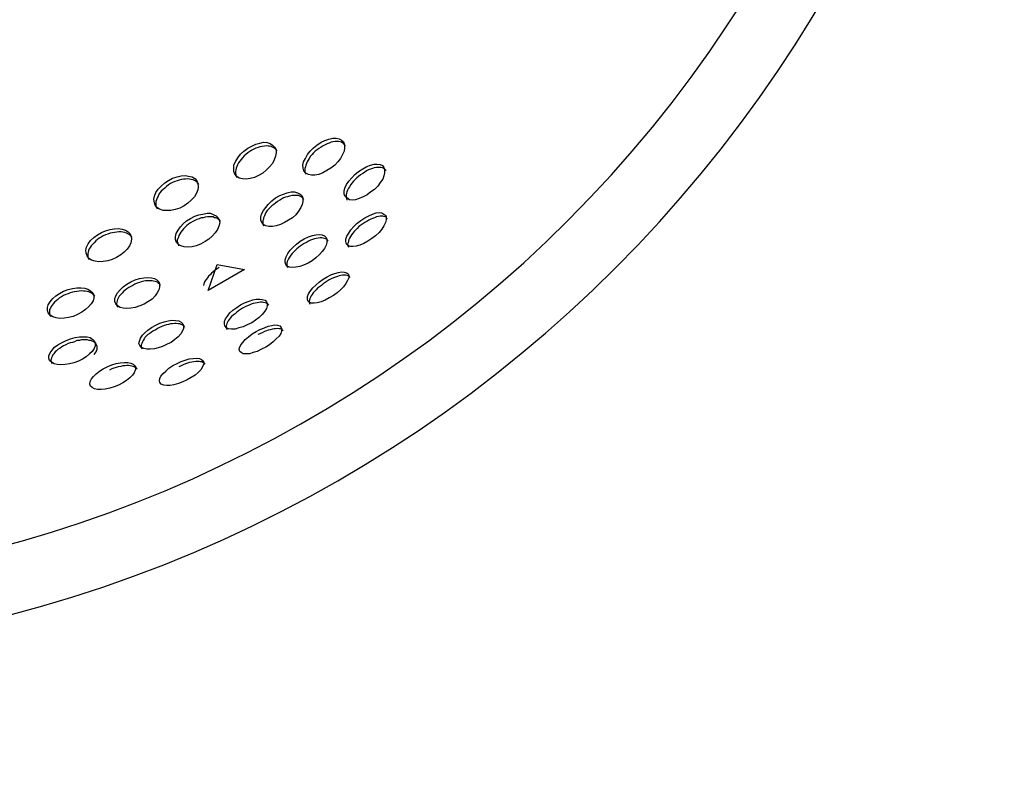
# Model space of a CAD drawing. Units: inches. Extents: x -112 to 308, y -306 to -9.
# Drawn here: x 118 to 119, y -183 to -182 of the extents above; entities that cross this region are included whole.
import ezdxf

# ---------------------------------------------------------------- set-up
doc = ezdxf.new("R2010")
doc.units = ezdxf.units.IN
doc.header["$MEASUREMENT"] = 0
doc.layers.add('Ebene 1', color=7, linetype='Continuous')

# ---------------------------------------------------------------- blocks, each defined once
blk = doc.blocks.new('block 3')
at = {"layer": 'Ebene 1', "color": 178, "lineweight": 25, "true_color": 0x000106}
for points in [[(118.2377, -182.1729), (118.2422, -182.1698), (118.246, -182.168), (118.2501, -182.1667), (118.2543, -182.1656), (118.2577, -182.1656), (118.2608, -182.1663), (118.2632, -182.1677), (118.2653, -182.1694), (118.2663, -182.1725), (118.2663, -182.1756), (118.266, -182.1791), (118.2643, -182.1825), (118.2622, -182.1866), (118.2594, -182.1901), (118.2563, -182.1935), (118.2522, -182.1966), (118.2481, -182.199), (118.2439, -182.2015), (118.2398, -182.2032), (118.2357, -182.2039), (118.2322, -182.2039), (118.2291, -182.2032), (118.2264, -182.2018), (118.2243, -182.1994), (118.2236, -182.1966), (118.2233, -182.1935), (118.224, -182.1901), (118.226, -182.1866), (118.2281, -182.1825), (118.2309, -182.1791), (118.2343, -182.1756), (118.2377, -182.1729)], [(118.1661, -182.176), (118.1702, -182.1739), (118.1744, -182.1718), (118.1785, -182.1708), (118.1826, -182.1698), (118.1861, -182.1701), (118.1895, -182.1711), (118.1919, -182.1729), (118.194, -182.1749), (118.1957, -182.1777), (118.1957, -182.1808), (118.195, -182.1842), (118.1936, -182.188), (118.1916, -182.1918), (118.1888, -182.1953), (118.1857, -182.1984), (118.1819, -182.2018), (118.1771, -182.2042), (118.173, -182.2063), (118.1685, -182.2073), (118.1644, -182.208), (118.1606, -182.2077), (118.1571, -182.207), (118.1547, -182.2052), (118.1527, -182.2028), (118.1516, -182.2001), (118.1516, -182.1966), (118.1516, -182.1932), (118.1537, -182.1894), (118.1558, -182.186), (118.1585, -182.1822), (118.162, -182.1791), (118.1661, -182.176)], [(118.1967, -182.1787), (118.1947, -182.1766), (118.1933, -182.1756), (118.1919, -182.1749), (118.1905, -182.1742), (118.1888, -182.1739), (118.1871, -182.1739), (118.1854, -182.1735), (118.1833, -182.1739), (118.1812, -182.1742), (118.1788, -182.1746), (118.1768, -182.1753), (118.1744, -182.176), (118.1723, -182.177), (118.1702, -182.178), (118.1682, -182.1794)], [(118.2398, -182.1763), (118.2381, -182.1777), (118.236, -182.1791), (118.2343, -182.1808), (118.2329, -182.1825), (118.2312, -182.1842), (118.2298, -182.1866), (118.2288, -182.1884), (118.2278, -182.1901), (118.2271, -182.1918), (118.2264, -182.1935), (118.226, -182.1953), (118.2253, -182.197), (118.2253, -182.1987), (118.2253, -182.2004), (118.226, -182.2018), (118.2267, -182.2028)], [(118.2674, -182.1735), (118.2656, -182.1715), (118.2646, -182.1708), (118.2632, -182.1698), (118.2619, -182.1694), (118.2601, -182.1691), (118.2584, -182.1691), (118.2567, -182.1691), (118.2543, -182.1694), (118.2526, -182.1698), (118.2505, -182.1708), (118.2484, -182.1715), (118.2464, -182.1725), (118.2443, -182.1735), (118.2422, -182.1749), (118.2398, -182.1763)], [(118.1682, -182.1794), (118.1661, -182.1808), (118.164, -182.1825), (118.1623, -182.1839), (118.1606, -182.186), (118.1592, -182.1877), (118.1578, -182.1894), (118.1564, -182.1911), (118.1554, -182.1932), (118.1547, -182.1949), (118.154, -182.1966), (118.1537, -182.1984), (118.1533, -182.2004), (118.1533, -182.2018), (118.1537, -182.2035), (118.154, -182.2049), (118.1547, -182.2063)], [(118.2808, -182.2001), (118.2853, -182.1973), (118.2894, -182.1949), (118.2932, -182.1935), (118.297, -182.1925), (118.3004, -182.1925), (118.3035, -182.1928), (118.3056, -182.1939), (118.3073, -182.1959), (118.308, -182.198), (118.308, -182.2015), (118.3073, -182.2046), (118.306, -182.208), (118.3035, -182.2114), (118.3008, -182.2152), (118.2973, -182.2187), (118.2936, -182.2214), (118.2898, -182.2242), (118.2856, -182.2263), (118.2815, -182.228), (118.2777, -182.2294), (118.2743, -182.2297), (118.2715, -182.2294), (118.2687, -182.2276), (118.267, -182.2259), (118.266, -182.2235), (118.266, -182.2207), (118.2667, -182.2176), (118.2684, -182.2135), (118.2708, -182.2101), (118.2739, -182.2066), (118.277, -182.2032), (118.2808, -182.2001)], [(118.3094, -182.199), (118.3077, -182.1973), (118.3066, -182.1966), (118.3056, -182.1963), (118.3042, -182.1959), (118.3025, -182.1959), (118.3011, -182.1959), (118.2994, -182.1959), (118.297, -182.1963), (118.2953, -182.197), (118.2932, -182.1977), (118.2911, -182.1984), (118.2891, -182.1994), (118.287, -182.2011), (118.2853, -182.2021), (118.2829, -182.2035)], [(118.0841, -182.2094), (118.0882, -182.207), (118.0931, -182.2056), (118.0972, -182.2046), (118.1013, -182.2042), (118.1048, -182.2049), (118.1086, -182.2056), (118.1113, -182.2073), (118.1134, -182.2097), (118.1144, -182.2125), (118.1148, -182.2159), (118.1144, -182.219), (118.113, -182.2225), (118.111, -182.2263), (118.1075, -182.23), (118.1041, -182.2331), (118.1003, -182.2356), (118.0958, -182.238), (118.091, -182.2397), (118.0865, -182.2404), (118.0824, -182.2407), (118.0786, -182.2404), (118.0748, -182.2393), (118.072, -182.2376), (118.0703, -182.2352), (118.0693, -182.2325), (118.0689, -182.2287), (118.0696, -182.2256), (118.071, -182.2218), (118.0734, -182.2183), (118.0765, -182.2152), (118.0803, -182.2118), (118.0841, -182.2094)], [(118.1154, -182.2135), (118.1137, -182.2111), (118.1123, -182.2101), (118.111, -182.2094), (118.1096, -182.2087), (118.1075, -182.2083), (118.1058, -182.208), (118.1037, -182.2077), (118.1017, -182.208), (118.0996, -182.208), (118.0975, -182.2083), (118.0951, -182.209), (118.0931, -182.2097), (118.0906, -182.2104), (118.0882, -182.2114), (118.0862, -182.2125)], [(118.2829, -182.2035), (118.2808, -182.2052), (118.2791, -182.2066), (118.2774, -182.2083), (118.2756, -182.2101), (118.2743, -182.2118), (118.2729, -182.2135), (118.2715, -182.2159), (118.2705, -182.2176), (118.2694, -182.2194), (118.2687, -182.2211), (118.2684, -182.2225), (118.2681, -182.2242), (118.2681, -182.2256), (118.2681, -182.2269), (118.2687, -182.2297)], [(118.0862, -182.2125), (118.0841, -182.2139), (118.082, -182.2156), (118.0803, -182.2173), (118.0786, -182.2187), (118.0765, -182.2204), (118.0751, -182.2221), (118.0741, -182.2238), (118.0731, -182.2256), (118.0724, -182.2273), (118.0717, -182.2294), (118.071, -182.2311), (118.071, -182.2328), (118.071, -182.2342), (118.071, -182.2359), (118.0724, -182.2387)], [(118.1947, -182.2276), (118.1992, -182.2252), (118.2033, -182.2235), (118.2071, -182.2221), (118.2112, -182.2214), (118.2147, -182.2214), (118.2178, -182.2221), (118.2205, -182.2235), (118.2222, -182.2252), (118.2233, -182.2276), (118.2233, -182.2311), (118.2226, -182.2342), (118.2212, -182.2376), (118.2188, -182.2411), (118.216, -182.2449), (118.2126, -182.248), (118.2085, -182.2507), (118.2043, -182.2531), (118.2002, -182.2552), (118.1957, -182.2566), (118.1916, -182.2573), (118.1881, -182.2573), (118.185, -182.2566), (118.1826, -182.2552), (118.1806, -182.2531), (118.1795, -182.2507), (118.1795, -182.2476), (118.1802, -182.2445), (118.1823, -182.2407), (118.1847, -182.2373), (118.1874, -182.2342), (118.1909, -182.2307), (118.1947, -182.2276)], [(118.2243, -182.2294), (118.2236, -182.228), (118.2226, -182.2269), (118.2216, -182.2263), (118.2202, -182.2256), (118.2188, -182.2252), (118.2174, -182.2249), (118.2157, -182.2249), (118.214, -182.2249), (118.2119, -182.2252), (118.2095, -182.2256), (118.2074, -182.2263), (118.2054, -182.2269), (118.2033, -182.2276), (118.2012, -182.2287), (118.1992, -182.23), (118.1971, -182.2314)], [(118.1971, -182.2314), (118.1947, -182.2328), (118.193, -182.2342), (118.1909, -182.2359), (118.1895, -182.2376), (118.1878, -182.239), (118.1864, -182.2407), (118.185, -182.2425), (118.184, -182.2445), (118.1833, -182.2462), (118.1826, -182.248), (118.1823, -182.2497), (118.1819, -182.2511), (118.1819, -182.2528), (118.1819, -182.2542), (118.1826, -182.2566)], [(118.1068, -182.249), (118.1113, -182.2466), (118.1154, -182.2452), (118.1196, -182.2442), (118.1241, -182.2435), (118.1275, -182.2435), (118.1309, -182.2449), (118.1334, -182.2462), (118.1354, -182.2483), (118.1365, -182.2507), (118.1371, -182.2535), (118.1361, -182.2569), (118.1347, -182.2604), (118.1323, -182.2638), (118.1292, -182.2673), (118.1258, -182.2704), (118.122, -182.2728), (118.1172, -182.2755), (118.1127, -182.2772), (118.1086, -182.2783), (118.1037, -182.2786), (118.1003, -182.2783), (118.0968, -182.2772), (118.0944, -182.2759), (118.0924, -182.2738), (118.0913, -182.2707), (118.0913, -182.2679), (118.092, -182.2645), (118.0941, -182.2611), (118.0965, -182.2576), (118.0993, -182.2545), (118.1027, -182.2514), (118.1068, -182.249)], [(118.1378, -182.2521), (118.1371, -182.2507), (118.1358, -182.25), (118.1347, -182.249), (118.1334, -182.2483), (118.1316, -182.248), (118.1303, -182.2473), (118.1285, -182.2473), (118.1265, -182.2473), (118.1244, -182.2473), (118.122, -182.2476), (118.1199, -182.248), (118.1179, -182.2483), (118.1158, -182.2493), (118.1134, -182.25), (118.1113, -182.2511), (118.1092, -182.2521)], [(118.2832, -182.2511), (118.2874, -182.2483), (118.2915, -182.2462), (118.2953, -182.2445), (118.2991, -182.2431), (118.3025, -182.2428), (118.3049, -182.2431), (118.3073, -182.2442), (118.3091, -182.2456), (118.3097, -182.2476), (118.3097, -182.2504), (118.3087, -182.2531), (118.3073, -182.2566), (118.3049, -182.26), (118.3022, -182.2635), (118.2984, -182.2669), (118.2946, -182.2697), (118.2905, -182.2724), (118.2863, -182.2748), (118.2822, -182.2766), (118.2784, -182.2776), (118.275, -182.2779), (118.2722, -182.2779), (118.2701, -182.2769), (118.2684, -182.2755), (118.2677, -182.2728), (118.2677, -182.2704), (118.2687, -182.2673), (118.2708, -182.2642), (118.2729, -182.2607), (118.276, -182.2573), (118.2794, -182.2538), (118.2832, -182.2511)], [(118.3111, -182.2493), (118.3104, -182.2487), (118.3094, -182.2476), (118.3087, -182.2473), (118.3073, -182.2469), (118.306, -182.2466), (118.3046, -182.2466), (118.3032, -182.2466), (118.3015, -182.2469), (118.2994, -182.2473), (118.2973, -182.248), (118.2953, -182.2487), (118.2936, -182.2497), (118.2915, -182.2507), (118.2894, -182.2518), (118.2874, -182.2531), (118.2853, -182.2545)], [(118.0145, -182.2635), (118.0186, -182.2617), (118.0235, -182.2604), (118.0276, -182.2597), (118.0317, -182.2593), (118.0359, -182.26), (118.0393, -182.2611), (118.0421, -182.2628), (118.0441, -182.2648), (118.0452, -182.2676), (118.0455, -182.2704), (118.0448, -182.2741), (118.0434, -182.2772), (118.041, -182.2807), (118.0379, -182.2838), (118.0345, -182.2865), (118.03, -182.2893), (118.0255, -182.2914), (118.021, -182.2927), (118.0162, -182.2934), (118.0117, -182.2938), (118.008, -182.2931), (118.0042, -182.2921), (118.0014, -182.2903), (117.9997, -182.2876), (117.9987, -182.2848), (117.9983, -182.2821), (117.999, -182.2786), (118.0007, -182.2752), (118.0031, -182.2717), (118.0066, -182.2686), (118.0104, -182.2659), (118.0145, -182.2635)], [(118.1092, -182.2521), (118.1068, -182.2535), (118.1048, -182.2549), (118.103, -182.2562), (118.1013, -182.258), (118.0996, -182.2597), (118.0982, -182.2614), (118.0968, -182.2631), (118.0958, -182.2648), (118.0948, -182.2666), (118.0944, -182.2683), (118.0937, -182.2697), (118.0931, -182.2714), (118.0931, -182.2728), (118.0937, -182.2745), (118.0944, -182.2772)], [(118.2853, -182.2545), (118.2832, -182.2559), (118.2812, -182.2573), (118.2794, -182.2593), (118.2777, -182.2611), (118.2763, -182.2624), (118.275, -182.2642), (118.2736, -182.2659), (118.2725, -182.2676), (118.2715, -182.2693), (118.2708, -182.2707), (118.2705, -182.2724), (118.2701, -182.2741), (118.2694, -182.2755), (118.2694, -182.2766), (118.2705, -182.2786)], [(118.0162, -182.2669), (118.0142, -182.2683), (118.0121, -182.2693), (118.0104, -182.2707), (118.0086, -182.2721), (118.0069, -182.2741), (118.0055, -182.2755), (118.0038, -182.2772), (118.0028, -182.279), (118.0018, -182.2803), (118.0011, -182.2821), (118.0007, -182.2838), (118.0004, -182.2852), (118.0004, -182.2869), (118.0004, -182.2886), (118.0007, -182.29), (118.0014, -182.2914)], [(118.0462, -182.2686), (118.0445, -182.2666), (118.0431, -182.2655), (118.0417, -182.2648), (118.0403, -182.2642), (118.0386, -182.2635), (118.0366, -182.2631), (118.0348, -182.2628), (118.0324, -182.2628), (118.0303, -182.2631), (118.0279, -182.2635), (118.0259, -182.2638), (118.0235, -182.2642), (118.021, -182.2652), (118.0186, -182.2659), (118.0162, -182.2669)], [(118.2205, -182.2724), (118.2247, -182.27), (118.2291, -182.2679), (118.2333, -182.2666), (118.2367, -182.2659), (118.2405, -182.2655), (118.2433, -182.2659), (118.2457, -182.2669), (118.2474, -182.2686), (118.2481, -182.2707), (118.2481, -182.2738), (118.2474, -182.2766), (118.2457, -182.28), (118.2433, -182.2831), (118.2405, -182.2862), (118.2367, -182.2896), (118.2329, -182.2927), (118.2288, -182.2952), (118.224, -182.2972), (118.2202, -182.2986), (118.216, -182.2993), (118.2126, -182.2996), (118.2095, -182.2993), (118.2071, -182.2983), (118.2057, -182.2965), (118.205, -182.2941), (118.205, -182.2917), (118.206, -182.2886), (118.2078, -182.2852), (118.2102, -182.2817), (118.2133, -182.2786), (118.2167, -182.2755), (118.2205, -182.2724)], [(118.2495, -182.2724), (118.2488, -182.2714), (118.2481, -182.2707), (118.247, -182.27), (118.2457, -182.2697), (118.2443, -182.2693), (118.2429, -182.269), (118.2412, -182.269), (118.2391, -182.2693), (118.2371, -182.2697), (118.2353, -182.27), (118.2333, -182.2707), (118.2312, -182.2714), (118.2291, -182.2724), (118.2271, -182.2738), (118.2247, -182.2748), (118.2226, -182.2762)], [(118.2226, -182.2762), (118.2205, -182.2776), (118.2188, -182.279), (118.2171, -182.2803), (118.2154, -182.2821), (118.2136, -182.2838), (118.2123, -182.2852), (118.2109, -182.2869), (118.2095, -182.289), (118.2085, -182.2907), (118.2078, -182.2921), (118.2071, -182.2934), (118.2067, -182.2952), (118.2067, -182.2962), (118.2067, -182.2976), (118.2071, -182.2986), (118.2074, -182.2996)], [(118.1365, -182.2996), (118.1344, -182.301), (118.1323, -182.3024), (118.1303, -182.3041), (118.1285, -182.3055), (118.1272, -182.3072), (118.1254, -182.3086), (118.1244, -182.3103), (118.123, -182.312), (118.122, -182.3134), (118.121, -182.3151), (118.1203, -182.3182)], [(118.1344, -182.2965), (118.1626, -182.3017), (118.1251, -182.3234), (118.1344, -182.2965)], [(118.0448, -182.3145), (118.0496, -182.3124), (118.0538, -182.311), (118.0583, -182.3103), (118.062, -182.31), (118.0662, -182.3103), (118.0693, -182.311), (118.072, -182.3124), (118.0738, -182.3145), (118.0748, -182.3169), (118.0748, -182.32), (118.0741, -182.3227), (118.0724, -182.3258), (118.07, -182.3289), (118.0669, -182.3324), (118.0627, -182.3351), (118.0586, -182.3375), (118.0541, -182.3393), (118.0496, -182.341), (118.0448, -182.3417), (118.0407, -182.342), (118.0369, -182.3417), (118.0338, -182.341), (118.031, -182.3393), (118.0293, -182.3372), (118.0283, -182.3348), (118.0283, -182.3317), (118.0293, -182.3289), (118.031, -182.3258), (118.0338, -182.3227), (118.0369, -182.3196), (118.0407, -182.3169), (118.0448, -182.3145)], [(118.2443, -182.3117), (118.2484, -182.3093), (118.2522, -182.3072), (118.2563, -182.3058), (118.2601, -182.3048), (118.2632, -182.3041), (118.266, -182.3045), (118.2684, -182.3052), (118.2701, -182.3062), (118.2708, -182.3083), (118.2708, -182.3103), (118.2694, -182.3131), (118.2677, -182.3162), (118.2653, -182.3196), (118.2622, -182.3227), (118.2588, -182.3258), (118.255, -182.3286), (118.2505, -182.331), (118.2464, -182.3334), (118.2422, -182.3351), (118.2381, -182.3362), (118.235, -182.3365), (118.2322, -182.3365), (118.2298, -182.3355), (118.2284, -182.3341), (118.2281, -182.3324), (118.2281, -182.3296), (118.2291, -182.3269), (118.2312, -182.3238), (118.2336, -182.3207), (118.2367, -182.3179), (118.2405, -182.3145), (118.2443, -182.3117)], [(118.2722, -182.31), (118.2712, -182.3086), (118.2701, -182.3083), (118.2687, -182.3079), (118.2674, -182.3076), (118.266, -182.3076), (118.2643, -182.3076), (118.2625, -182.3079), (118.2608, -182.3083), (118.2591, -182.3089), (118.257, -182.3096), (118.255, -182.3103), (118.2526, -182.3114), (118.2505, -182.3124), (118.2484, -182.3138), (118.2464, -182.3151)], [(117.9752, -182.3241), (117.9801, -182.3224), (117.9845, -182.3213), (117.989, -182.3207), (117.9935, -182.3207), (117.9973, -182.321), (118.0004, -182.322), (118.0031, -182.3238), (118.0055, -182.3258), (118.0066, -182.3282), (118.0066, -182.331), (118.0059, -182.3341), (118.0038, -182.3372), (118.0011, -182.3403), (117.998, -182.343), (117.9942, -182.3458), (117.9897, -182.3482), (117.9852, -182.3503), (117.9804, -182.3513), (117.9759, -182.352), (117.9714, -182.3523), (117.9676, -182.3517), (117.9642, -182.3506), (117.9614, -182.3489), (117.9594, -182.3465), (117.9587, -182.3441), (117.9587, -182.341), (117.9594, -182.3382), (117.9614, -182.3351), (117.9642, -182.3317), (117.9673, -182.3289), (117.9711, -182.3265), (117.9752, -182.3241)], [(118.0469, -182.3182), (118.0448, -182.3193), (118.0428, -182.3203), (118.0407, -182.3217), (118.039, -182.3231), (118.0372, -182.3244), (118.0359, -182.3262), (118.0345, -182.3275), (118.0328, -182.3293), (118.0321, -182.3306), (118.031, -182.3327), (118.0307, -182.3341), (118.0303, -182.3355), (118.03, -182.3368), (118.0303, -182.3382), (118.0307, -182.3396), (118.031, -182.3406)], [(118.0758, -182.3182), (118.0751, -182.3169), (118.0741, -182.3162), (118.0731, -182.3151), (118.0717, -182.3145), (118.0703, -182.3141), (118.0686, -182.3138), (118.0669, -182.3134), (118.0648, -182.3134), (118.0624, -182.3134), (118.0603, -182.3134), (118.0583, -182.3138), (118.0558, -182.3145), (118.0538, -182.3151), (118.0514, -182.3158), (118.049, -182.3169), (118.0469, -182.3182)], [(118.2464, -182.3151), (118.2443, -182.3165), (118.2426, -182.3182), (118.2405, -182.3196), (118.2384, -182.321), (118.2371, -182.3227), (118.2353, -182.3244), (118.234, -182.3258), (118.2329, -182.3275), (118.2319, -182.3289), (118.2312, -182.3303), (118.2305, -182.3317), (118.2302, -182.3334), (118.2298, -182.3344), (118.2298, -182.3355), (118.2302, -182.3365), (118.2305, -182.3375)], [(117.9776, -182.3275), (117.9752, -182.3286), (117.9732, -182.33), (117.9711, -182.331), (117.9694, -182.3327), (117.9676, -182.3341), (117.9659, -182.3355), (117.9645, -182.3372), (117.9635, -182.3386), (117.9625, -182.3399), (117.9618, -182.3417), (117.9608, -182.343), (117.9608, -182.3444), (117.9608, -182.3461), (117.9608, -182.3479), (117.9618, -182.3503)], [(118.0076, -182.3293), (118.0066, -182.3282), (118.0059, -182.3272), (118.0042, -182.3262), (118.0028, -182.3255), (118.0014, -182.3248), (117.9997, -182.3244), (117.9976, -182.3241), (117.9959, -182.3241), (117.9938, -182.3238), (117.9914, -182.3241), (117.989, -182.3244), (117.9866, -182.3248), (117.9845, -182.3251), (117.9821, -182.3258), (117.9801, -182.3269), (117.9776, -182.3275)], [(118.1585, -182.3382), (118.1626, -182.3362), (118.1675, -182.3344), (118.1713, -182.3331), (118.175, -182.3324), (118.1785, -182.3324), (118.1812, -182.3327), (118.184, -182.3334), (118.1857, -182.3351), (118.1864, -182.3368), (118.1864, -182.3393), (118.1854, -182.342), (118.1837, -182.3448), (118.1812, -182.3482), (118.1778, -182.3513), (118.174, -182.3541), (118.1702, -182.3568), (118.1654, -182.3589), (118.1613, -182.361), (118.1568, -182.3623), (118.153, -182.3634), (118.1492, -182.3634), (118.1461, -182.363), (118.144, -182.362), (118.1423, -182.3599), (118.142, -182.3579), (118.142, -182.3554), (118.143, -182.3527), (118.1451, -182.3499), (118.1475, -182.3465), (118.1506, -182.3437), (118.1547, -182.341), (118.1585, -182.3382)], [(118.1606, -182.3417), (118.1585, -182.343), (118.1564, -182.3444), (118.1547, -182.3458), (118.153, -182.3475), (118.1509, -182.3489), (118.1492, -182.3503), (118.1478, -182.352), (118.1468, -182.3534), (118.1458, -182.3548), (118.1451, -182.3561), (118.1444, -182.3575), (118.144, -182.3589), (118.1437, -182.3603), (118.1437, -182.3617), (118.1444, -182.3637)], [(118.1878, -182.3386), (118.1871, -182.3379), (118.1864, -182.3372), (118.1854, -182.3365), (118.184, -182.3362), (118.1826, -182.3358), (118.1812, -182.3355), (118.1792, -182.3355), (118.1775, -182.3358), (118.1757, -182.3362), (118.1737, -182.3365), (118.1716, -182.3368), (118.1695, -182.3375), (118.1675, -182.3386), (118.1647, -182.3396), (118.1626, -182.3406), (118.1606, -182.3417)], [(118.0707, -182.3592), (118.0751, -182.3572), (118.0796, -182.3558), (118.0837, -182.3548), (118.0875, -182.3541), (118.0913, -182.3544), (118.0948, -182.3548), (118.0972, -182.3561), (118.0989, -182.3579), (118.0996, -182.3599), (118.0996, -182.3627), (118.0986, -182.3654), (118.0968, -182.3682), (118.0941, -182.3713), (118.0906, -182.3741), (118.0868, -182.3772), (118.0827, -182.3792), (118.0779, -182.3813), (118.0734, -182.383), (118.0693, -182.384), (118.0651, -182.3844), (118.0614, -182.3844), (118.0583, -182.3837), (118.0558, -182.3823), (118.0541, -182.3806), (118.0534, -182.3785), (118.0538, -182.3758), (118.0548, -182.373), (118.0569, -182.3699), (118.0593, -182.3672), (118.0624, -182.3644), (118.0665, -182.3617), (118.0707, -182.3592)], [(118.101, -182.3617), (118.1003, -182.3603), (118.0993, -182.3596), (118.0982, -182.3589), (118.0972, -182.3586), (118.0958, -182.3579), (118.0941, -182.3579), (118.092, -182.3575), (118.0903, -182.3575), (118.0882, -182.3579), (118.0862, -182.3579), (118.0841, -182.3586), (118.082, -182.3589), (118.0796, -182.3596), (118.0772, -182.3606), (118.0748, -182.3617), (118.0727, -182.3627)], [(118.1747, -182.3661), (118.1788, -182.3637), (118.1833, -182.362), (118.1871, -182.3603), (118.1909, -182.3596), (118.194, -182.3589), (118.1971, -182.3592), (118.1995, -182.3599), (118.2009, -182.3617), (118.2016, -182.3634), (118.2012, -182.3654), (118.2005, -182.3679), (118.1985, -182.3706), (118.1957, -182.3737), (118.1926, -182.3768), (118.1888, -182.3796), (118.1847, -182.3823), (118.1802, -182.3844), (118.1757, -182.3865), (118.1716, -182.3878), (118.1678, -182.3889), (118.164, -182.3892), (118.1613, -182.3889), (118.1592, -182.3878), (118.1578, -182.3865), (118.1571, -182.3847), (118.1575, -182.3827), (118.1589, -182.3799), (118.1609, -182.3772), (118.1633, -182.3741), (118.1668, -182.3713), (118.1706, -182.3685), (118.1747, -182.3661)], [(117.978, -182.3751), (117.9825, -182.3734), (117.9873, -182.372), (117.9918, -182.3713), (117.9962, -182.3713), (117.9997, -182.3716), (118.0028, -182.3723), (118.0055, -182.3741), (118.0073, -182.3758), (118.008, -182.3785), (118.008, -182.3809), (118.0069, -182.3837), (118.0049, -182.3865), (118.0021, -182.3892), (117.9987, -182.3923), (117.9949, -182.3947), (117.9907, -182.3968), (117.9859, -182.3985), (117.9814, -182.3995), (117.977, -182.4002), (117.9725, -182.4006), (117.9687, -182.4002), (117.9656, -182.3995), (117.9628, -182.3978), (117.9608, -182.3961), (117.9601, -182.3937), (117.9601, -182.3913), (117.9614, -182.3882), (117.9635, -182.3851), (117.9659, -182.3823), (117.9694, -182.3799), (117.9732, -182.3775), (117.978, -182.3751)], [(118.0727, -182.3627), (118.0707, -182.3641), (118.0686, -182.3651), (118.0665, -182.3665), (118.0648, -182.3679), (118.0627, -182.3692), (118.061, -182.3706), (118.0596, -182.372), (118.0586, -182.3734), (118.0576, -182.3751), (118.0569, -182.3768), (118.0562, -182.3782), (118.0558, -182.3796), (118.0555, -182.3806), (118.0555, -182.382), (118.0562, -182.384)], [(118.2029, -182.3651), (118.2019, -182.3641), (118.2009, -182.3634), (118.1998, -182.363), (118.1985, -182.363), (118.1971, -182.3627), (118.195, -182.363), (118.1933, -182.363), (118.1916, -182.3634), (118.1895, -182.3641), (118.1874, -182.3644), (118.1854, -182.3651), (118.1833, -182.3661), (118.1812, -182.3672), (118.1788, -182.3682), (118.1764, -182.3692)], [(117.9801, -182.3785), (117.9776, -182.3796), (117.9752, -182.3809), (117.9732, -182.382), (117.9714, -182.3834), (117.9697, -182.3844), (117.968, -182.3858), (117.9666, -182.3871), (117.9652, -182.3889), (117.9642, -182.3902), (117.9635, -182.392), (117.9628, -182.3933), (117.9625, -182.3947), (117.9621, -182.3958), (117.9625, -182.3971), (117.9632, -182.3992)], [(118.0069, -182.3899), (118.008, -182.3885), (118.009, -182.3871), (118.0093, -182.3858), (118.01, -182.3844), (118.01, -182.383), (118.01, -182.3816), (118.0097, -182.3806), (118.0093, -182.3796), (118.0086, -182.3785), (118.0076, -182.3775), (118.0066, -182.3768), (118.0049, -182.3758), (118.0035, -182.3754), (118.0018, -182.3751), (118, -182.3747), (117.998, -182.3744), (117.9959, -182.3744), (117.9938, -182.3747), (117.9918, -182.3751), (117.989, -182.3754), (117.9866, -182.3765), (117.9845, -182.3772), (117.9821, -182.3778), (117.9801, -182.3785)], [(118.021, -182.4023), (118.0252, -182.4006), (118.0297, -182.3992), (118.0338, -182.3985), (118.0383, -182.3982), (118.0417, -182.3982), (118.0448, -182.3989), (118.0472, -182.3999), (118.049, -182.4016), (118.05, -182.4033), (118.0496, -182.4061), (118.0483, -182.4088), (118.0465, -182.4113), (118.0438, -182.414), (118.0403, -182.4168), (118.0366, -182.4192), (118.0321, -182.4216), (118.0276, -182.4233), (118.0231, -182.4247), (118.0183, -182.4257), (118.0142, -182.4261), (118.0104, -182.4261), (118.0073, -182.4254), (118.0049, -182.424), (118.0031, -182.4226), (118.0024, -182.4206), (118.0028, -182.4178), (118.0042, -182.415), (118.0062, -182.4126), (118.009, -182.4099), (118.0124, -182.4071), (118.0162, -182.4047), (118.021, -182.4023)], [(118.0514, -182.4051), (118.0496, -182.4033), (118.0483, -182.4026), (118.0472, -182.4023), (118.0459, -182.402), (118.0441, -182.4016), (118.0424, -182.4013), (118.0407, -182.4013), (118.0386, -182.4016), (118.0366, -182.4016), (118.0345, -182.4023), (118.0317, -182.4026), (118.0297, -182.4033), (118.0272, -182.404), (118.0252, -182.4047), (118.0228, -182.4061)], [(118.0931, -182.3992), (118.0972, -182.3971), (118.1013, -182.3958), (118.1055, -182.3944), (118.1096, -182.394), (118.113, -182.3937), (118.1161, -182.394), (118.1182, -182.3951), (118.1199, -182.3964), (118.1206, -182.3982), (118.1203, -182.4002), (118.1192, -182.4026), (118.1175, -182.4057), (118.1148, -182.4085), (118.1117, -182.4113), (118.1075, -182.4137), (118.1034, -182.4161), (118.0989, -182.4182), (118.0944, -182.4199), (118.0896, -182.4213), (118.0858, -182.4219), (118.0824, -182.4219), (118.0793, -182.4216), (118.0765, -182.4206), (118.0751, -182.4188), (118.0748, -182.4171), (118.0751, -182.4147), (118.0762, -182.4123), (118.0786, -182.4095), (118.0813, -182.4071), (118.0844, -182.404), (118.0886, -182.4013), (118.0931, -182.3992)], [(118.122, -182.3999), (118.1206, -182.3985), (118.1196, -182.3982), (118.1185, -182.3975), (118.1172, -182.3975), (118.1158, -182.3971), (118.1141, -182.3971), (118.1123, -182.3971), (118.1103, -182.3975), (118.1082, -182.3978), (118.1058, -182.3982), (118.1037, -182.3989), (118.1017, -182.3995), (118.0993, -182.4006), (118.0972, -182.4016), (118.0948, -182.4026)]]:
    blk.add_lwpolyline(points, dxfattribs=at)
for points, knots in [([(117.5753, -182.7031), (118.3339, -182.7031), (118.9502, -182.0867), (118.9502, -181.3278), (118.9502, -180.5692), (118.3339, -179.9528), (117.5753, -179.9528), (117.3541, -179.9528), (117.1363, -180.0059), (116.9403, -180.1082)], [0, 0, 0, 0, 1, 1, 1, 2, 2, 2, 3, 3, 3, 3]), ([(116.9403, -182.4681), (117.5697, -182.8185), (118.3652, -182.5918), (118.7156, -181.9624), (118.749, -181.9021), (118.7779, -181.839), (118.8017, -181.7743)], [0, 0, 0, 0, 1, 1, 1, 2, 2, 2, 2])]:
    blk.add_open_spline(points, degree=3, knots=knots, dxfattribs=at)
blk = doc.blocks.new('block 2')
at = {"layer": 'Ebene 1'}
blk.add_blockref('block 3', (0, 0), dxfattribs=at)

msp = doc.modelspace()

# ---------------------------------------------------------------- block references
at = {"layer": 'Ebene 1'}
msp.add_blockref('block 2', (0, 0), dxfattribs=at)

doc.saveas('drawing.dxf')
